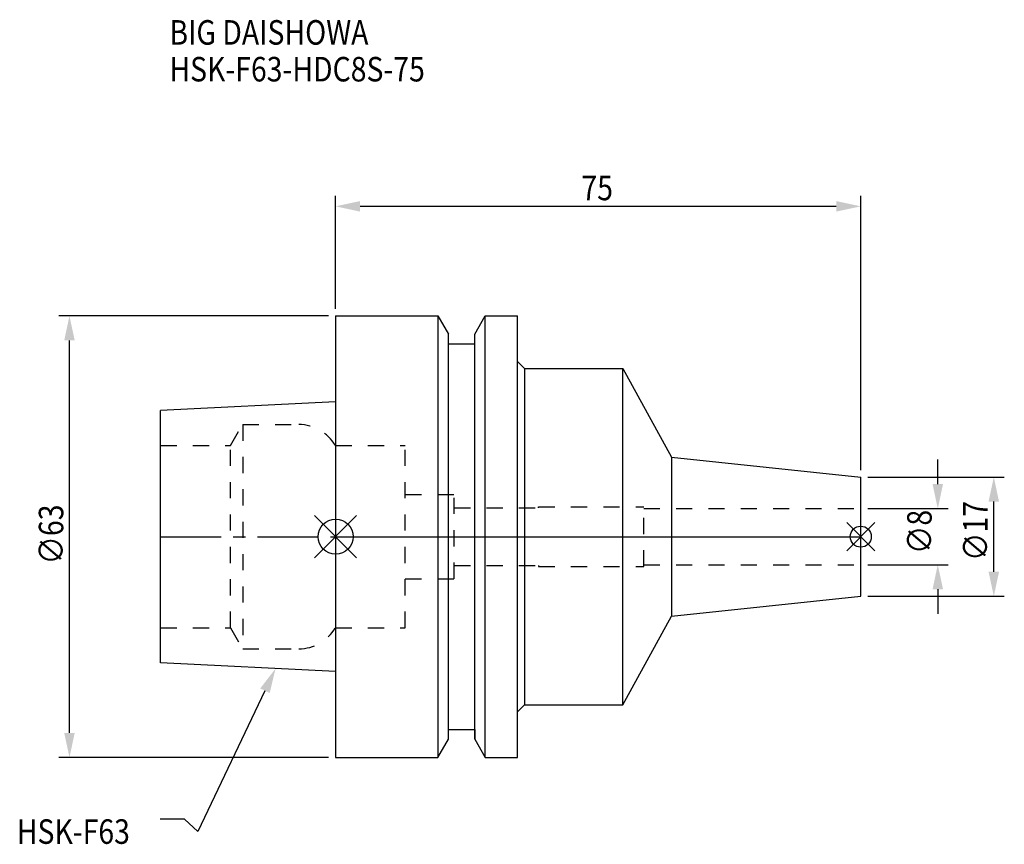
# Model space of a CAD drawing. Extents: x -45 to 96, y -44 to 74.
import ezdxf

# ---------------------------------------------------------------- set-up
doc = ezdxf.new("R2010")
doc.units = 0
doc.header["$LTSCALE"] = 23.1
doc.header["$PDMODE"] = 3
doc.header["$PDSIZE"] = 8
doc.linetypes.add('CENTER', pattern=[0.6, 0.375, -0.075, 0.075, -0.075])
doc.linetypes.add('DASHED', pattern=[0.2, 0.1, -0.1])
doc.layers.get('0').update_dxf_attribs({"linetype": 'CONTINUOUS'})
doc.layers.get('DEFPOINTS').update_dxf_attribs({"linetype": 'CONTINUOUS'})
for name, color, linetype in [('1', 4, 'CONTINUOUS'), ('2', 7, 'CONTINUOUS'), ('3', 1, 'DASHED'), ('4', 2, 'CENTER'), ('6', 5, 'CONTINUOUS'), ('NOCUT', 7, 'CONTINUOUS'), ('SK1', 4, 'CONTINUOUS'), ('SK3', 1, 'DASHED'), ('SK4', 2, 'CENTER')]:
    doc.layers.add(name, color=color, linetype=linetype)
doc.styles.get("Standard").update_dxf_attribs({"font": 'txt', "width": 0.85})
doc.dimstyles.get("Standard").update_dxf_attribs({"dimtxt": 3.5, "dimasz": 3.5, "dimexe": 1.5, "dimexo": 1, "dimtad": 1, "dimblk": '_FILLED', "dimblk1": '_FILLED', "dimblk2": '_FILLED', "dimcen": 0.09, "dimazin": 3, "dimtol": 1, "dimtp": 0.01, "dimtm": 0.01, "dimtfac": 1, "dimtofl": 0, "dimtmove": 0, "dimatfit": 3})

# ---------------------------------------------------------------- blocks, each defined once
blk = doc.blocks.new('_FILLED')
at = {"color": 0, "linetype": 'BYBLOCK'}
blk.add_solid([(0, 0), (-1, 0.214), (-1, -0.214)], dxfattribs=at)
blk = doc.blocks.new('*U13')
at = {"layer": '2', "color": 0, "width": 0.85}
blk.add_text('∅63', height=3.5, rotation=90, dxfattribs=at).set_placement((-38.88, -3.97))
blk = doc.blocks.new('*D1')
at = {"layer": '2', "color": 0}
for p, q in [((-1, 31.5), (-39.5, 31.5)), ((-38, -28), (-38, 28)), ((-1, -31.5), (-39.5, -31.5))]:
    blk.add_line(p, q, dxfattribs=at)
at = {"layer": 'DEFPOINTS', "color": 0}
for p in [(-38, 31.5), (0, 31.5), (0, -31.5)]:
    blk.add_point(p, dxfattribs=at)
blk.add_blockref('*U13', (0, 0))
at = {"layer": '2', "color": 0, "xscale": 3.5, "yscale": 3.5, "zscale": 3.5}
for p, rotation in [((-38, 31.5), 90), ((-38, -31.5), 270)]:
    blk.add_blockref('_FILLED', p, dxfattribs=dict(at, rotation=rotation))
blk = doc.blocks.new('*U12')
at = {"layer": '2', "color": 0, "width": 0.85}
blk.add_text('75', height=3.5, dxfattribs=at).set_placement((35.11, 48.01))
blk = doc.blocks.new('*D2')
at = {"layer": '2', "color": 0}
for p, q in [((0, 32.5), (0, 48.64)), ((75, 9.5), (75, 48.64)), ((3.5, 47.14), (71.5, 47.14))]:
    blk.add_line(p, q, dxfattribs=at)
at = {"layer": 'DEFPOINTS', "color": 0}
for p in [(75, 47.14), (0, 31.5), (75, 8.5)]:
    blk.add_point(p, dxfattribs=at)
blk.add_blockref('*U12', (0, 0))
at = {"layer": '2', "color": 0, "xscale": 3.5, "yscale": 3.5, "zscale": 3.5, "rotation": 180}
blk.add_blockref('_FILLED', (0, 47.14), dxfattribs=at)
at = {"layer": '2', "color": 0, "xscale": 3.5, "yscale": 3.5, "zscale": 3.5}
blk.add_blockref('_FILLED', (75, 47.14), dxfattribs=at)
blk = doc.blocks.new('*U11')
at = {"layer": '2', "color": 0, "width": 0.85}
blk.add_text('∅17', height=3.5, rotation=90, dxfattribs=at).set_placement((93.12, -3.47))
blk = doc.blocks.new('*D3')
at = {"layer": '2', "color": 0}
for p, q in [((76, 8.5), (95.5, 8.5)), ((94, -5), (94, 5)), ((76, -8.5), (95.5, -8.5))]:
    blk.add_line(p, q, dxfattribs=at)
at = {"layer": 'DEFPOINTS', "color": 0}
for p in [(75, 8.5), (94, 8.5), (75, -8.5)]:
    blk.add_point(p, dxfattribs=at)
blk.add_blockref('*U11', (0, 0))
at = {"layer": '2', "color": 0, "xscale": 3.5, "yscale": 3.5, "zscale": 3.5}
for p, rotation in [((94, 8.5), 90), ((94, -8.5), 270)]:
    blk.add_blockref('_FILLED', p, dxfattribs=dict(at, rotation=rotation))
blk = doc.blocks.new('*U10')
at = {"layer": '2', "color": 0, "width": 0.85}
blk.add_text('∅8', height=3.5, rotation=90, dxfattribs=at).set_placement((85.13, -2.48))
blk = doc.blocks.new('*D4')
at = {"layer": '2', "color": 0}
for p, q in [((86, 7.5), (86, 11)), ((76, 4), (87.5, 4)), ((76, -4), (87.5, -4)), ((86, -7.5), (86, -11))]:
    blk.add_line(p, q, dxfattribs=at)
at = {"layer": 'DEFPOINTS', "color": 0}
for p in [(75, 4), (86, 4), (75, -4)]:
    blk.add_point(p, dxfattribs=at)
blk.add_blockref('*U10', (0, 0))
at = {"layer": '2', "color": 0, "xscale": 3.5, "yscale": 3.5, "zscale": 3.5}
for p, rotation in [((86, 4), 270), ((86, -4), 90)]:
    blk.add_blockref('_FILLED', p, dxfattribs=dict(at, rotation=rotation))
blk = doc.blocks.new('*U7')
at = {"layer": '6', "width": 0.85}
for s, p in [('BIG DAISHOWA', (-23.73, 70.21)), ('HSK-F63-HDC8S-75', (-23.73, 64.96))]:
    blk.add_text(s, height=3.5, dxfattribs=at).set_placement(p)
blk = doc.blocks.new('*U8')
at = {"layer": '6'}
blk.add_lwpolyline([(-10.08, -21.98), (-19.68, -42.08), (-21.56, -40.33), (-25.06, -40.33)], dxfattribs=at)
at = {"layer": '6', "xscale": 3.5, "yscale": 3.5, "zscale": 3.5, "rotation": 64.46607826010239}
blk.add_blockref('_FILLED', (-8.57, -18.82), dxfattribs=at)
blk = doc.blocks.new('*U9')
at = {"layer": '6', "width": 0.85}
blk.add_text('HSK-F63', height=3.5, dxfattribs=at).set_placement((-45.52, -43.83))

msp = doc.modelspace()

# ---------------------------------------------------------------- linework, layer by layer
for p, q in [((3, 3), (-3, -3)), ((-3, 3), (3, -3)), ((77, 2), (73, -2)), ((73, 2), (77, -2))]:
    msp.add_line(p, q)
for centre, radius in [((0, 0), 2.5), ((75, 0), 1.5)]:
    msp.add_circle(centre, radius)
at = {"layer": '1'}
for p, q in [((0, 31.5), (0, -31.5)), ((0, 31.5), (14.623, 31.5)), ((14.623, 31.5), (14.623, -31.5)), ((14.623, 31.5), (16.125, 28.898)), ((19.875, 28.898), (21.377, 31.5)), ((21.377, -31.5), (21.377, 31.5)), ((21.377, 31.5), (26, 31.5)), ((26, -31.5), (26, 31.5)), ((16.125, -28.898), (16.125, 28.898)), ((19.875, -28.898), (19.875, 28.898)), ((16.125, 27.5), (19.875, 27.5)), ((26, 25), (27, 24)), ((27, 24), (27, -24)), ((27, 24), (41, 24)), ((41, -24), (41, 24)), ((41, 24), (47.959, 11.342)), ((47.959, 11.342), (75, 8.5)), ((47.959, 11.342), (47.959, -11.342)), ((75, -8.5), (75, 8.5)), ((47.959, -11.342), (75, -8.5)), ((41, -24), (47.959, -11.342)), ((26, -25), (27, -24)), ((27, -24), (41, -24)), ((16.125, -27.5), (19.875, -27.5)), ((14.623, -31.5), (16.125, -28.898)), ((19.875, -28.898), (21.377, -31.5)), ((0, -31.5), (14.623, -31.5)), ((21.377, -31.5), (26, -31.5))]:
    msp.add_line(p, q, dxfattribs=at)
at = {"layer": '3'}
for p, q in [((0, 13), (9.95, 13)), ((9.95, -13), (9.95, 13)), ((9.95, 6), (16.95, 6)), ((16.95, -6), (16.95, 6)), ((29, 4.125), (29, 4.25)), ((29, 4.25), (44, 4.25)), ((44, -4.25), (44, 4.25)), ((16.95, 4.125), (29, 4.125)), ((44, 4), (75, 4)), ((16.95, -4.125), (29, -4.125)), ((29, -4.125), (29, -4.25)), ((44, -4), (75, -4)), ((29, -4.25), (44, -4.25)), ((9.95, -6), (16.95, -6)), ((0, -13), (9.95, -13))]:
    msp.add_line(p, q, dxfattribs=at)
at = {"layer": '4'}
msp.add_line((0, 0), (75, 0), dxfattribs=at)
at = {"layer": 'NOCUT'}
for p, q in [((0, 0), (0, -31.5)), ((0, 0), (75, 0)), ((75, -8.5), (75, 0)), ((47.959, -11.342), (75, -8.5)), ((41, -24), (47.959, -11.342)), ((26, -25), (27, -24)), ((26, -31.5), (26, -25)), ((27, -24), (41, -24)), ((16.125, -27.5), (19.875, -27.5)), ((16.125, -28.898), (16.125, -27.5)), ((19.875, -27.5), (19.875, -28.898)), ((14.623, -31.5), (16.125, -28.898)), ((19.875, -28.898), (21.377, -31.5)), ((0, -31.5), (14.623, -31.5)), ((21.377, -31.5), (26, -31.5))]:
    msp.add_line(p, q, dxfattribs=at)
at = {"layer": 'SK1'}
for p, q in [((0, 19.25), (-25, 18)), ((0, 19.25), (0, -19.25)), ((-25, -18), (-25, 18)), ((0, -19.25), (-25, -18))]:
    msp.add_line(p, q, dxfattribs=at)
at = {"layer": 'SK3'}
for p, q in [((-14.996, 13), (-13.264, 16)), ((-13.264, 16), (-13.264, -16)), ((-13.264, 16), (-5.246, 16)), ((-25, 13), (-14.996, 13)), ((-14.996, -13), (-14.996, 13)), ((-0.05, 13), (0, 13)), ((-25, -13), (-14.996, -13)), ((-14.996, -13), (-13.264, -16)), ((-0.05, -13), (0, -13)), ((-13.264, -16), (-5.246, -16))]:
    msp.add_line(p, q, dxfattribs=at)
for centre, start, end in [((-5.246, 10), 30, 90), ((-5.246, -10), 270, 330)]:
    msp.add_arc(centre, 6, start, end, dxfattribs=at)
at = {"layer": 'SK4'}
msp.add_line((-25, 0), (0, 0), dxfattribs=at)

# ---------------------------------------------------------------- block references
for name in ['*U7', '*U8', '*U9']:
    msp.add_blockref(name, (0, 0))

# ---------------------------------------------------------------- dimensions: what is measured, and where the dimension line sits
at = {"layer": '2'}
dim = msp.add_linear_dim(base=(75, 47.137), p1=(0, 31.5), p2=(75, 8.5), dimstyle='Standard', dxfattribs=at)
dim.commit()
dim.dimension.update_dxf_attribs({"geometry": '*D2', "text_midpoint": (37.593, 47.137), "dimtype": 128})
for base, p1, p2, picture, middle in [((-38, 31.5), (0, -31.5), (0, 31.5), '*D1', (-38, 0)), ((86, 4), (75, -4), (75, 4), '*D4', (86, 0)), ((94, 8.5), (75, -8.5), (75, 8.5), '*D3', (94, 0))]:
    dim = msp.add_linear_dim(base=base, p1=p1, p2=p2, angle=90, text='%%c<>', dimstyle='Standard', dxfattribs=at)
    dim.commit()
    dim.dimension.update_dxf_attribs({"geometry": picture, "text_midpoint": middle, "dimtype": 128})

doc.saveas('drawing.dxf')
